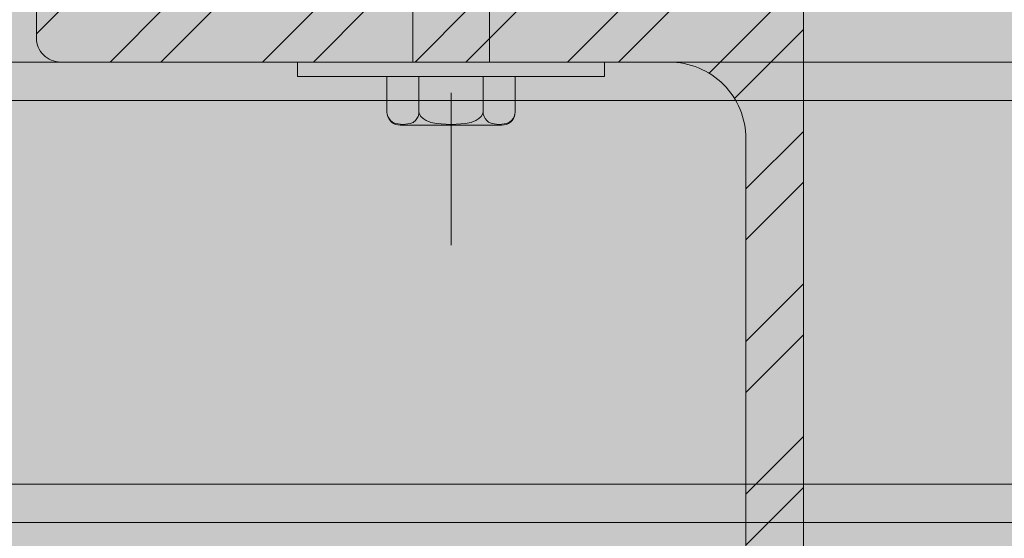
# Model space of a CAD drawing. Units: millimetres. Extents: x -4289159504 to -4289149876, y 25156 to 29315.
# Drawn here: x -4289151170 to -4289150965, y 26514 to 26622 of the extents above; entities that cross this region are included whole.
import ezdxf

# ---------------------------------------------------------------- set-up
doc = ezdxf.new("R2010")
doc.units = ezdxf.units.MM
doc.header["$MEASUREMENT"] = 0
doc.linetypes.add('Dot & Dashed', pattern=[67.027776, 31.75, -17.638889, 0, -17.638887])
doc.layers.add('0_Pen_No__1', color=7, linetype='Continuous', lineweight=13)
doc.layers.add('Interior - Furniture _Pen_No__20', color=1, linetype='Continuous', lineweight=0)
for name, color, linetype, lineweight, true_color in [('0_Pen_No__146', 7, 'Continuous', 20, 0x5eaeff), ('2D Drafting - General_Pen_No__181', 7, 'Continuous', 0, 0xe8e8e8), ('New_0_Pen_No__161', 7, 'Continuous', 13, 0x6a6a6a)]:
    doc.layers.add(name, color=color, linetype=linetype, lineweight=lineweight, true_color=true_color)
doc.layers.add('Interior - Furniture', color=7, linetype='Continuous')

# ---------------------------------------------------------------- blocks, each defined once
blk = doc.blocks.new('V10 Bolt Object[3]', base_point=(-4289151079.93, 26610.03))
at = {"layer": 'Interior - Furniture _Pen_No__20', "color": 1, "linetype": 'Dot & Dashed', "lineweight": 0}
blk.add_line((-4289151079.93, 26574.85), (-4289151079.93, 26721.03), dxfattribs=at)
at = {"layer": 'Interior - Furniture _Pen_No__20', "color": 1, "linetype": 'Continuous', "lineweight": 0}
for p, q in [((-4289151087.93, 26658.83), (-4289151087.93, 26613.03)), ((-4289151071.93, 26658.83), (-4289151071.93, 26613.03)), ((-4289151111.45, 26613.03), (-4289151111.93, 26613.03)), ((-4289151111.93, 26610.03), (-4289151111.93, 26613.03)), ((-4289151110, 26613.03), (-4289151111.45, 26613.03)), ((-4289151107.65, 26613.03), (-4289151110, 26613.03)), ((-4289151104.45, 26613.03), (-4289151107.65, 26613.03)), ((-4289151100.5, 26613.03), (-4289151104.45, 26613.03)), ((-4289151095.93, 26613.03), (-4289151100.5, 26613.03)), ((-4289151090.88, 26613.03), (-4289151095.93, 26613.03)), ((-4289151085.49, 26613.03), (-4289151090.88, 26613.03)), ((-4289151079.93, 26613.03), (-4289151085.49, 26613.03)), ((-4289151074.38, 26613.03), (-4289151079.93, 26613.03)), ((-4289151068.99, 26613.03), (-4289151074.38, 26613.03)), ((-4289151063.93, 26613.03), (-4289151068.99, 26613.03)), ((-4289151059.36, 26613.03), (-4289151063.93, 26613.03)), ((-4289151055.42, 26613.03), (-4289151059.36, 26613.03)), ((-4289151052.22, 26613.03), (-4289151055.42, 26613.03)), ((-4289151049.86, 26613.03), (-4289151052.22, 26613.03)), ((-4289151048.42, 26613.03), (-4289151049.86, 26613.03)), ((-4289151047.93, 26613.03), (-4289151048.42, 26613.03)), ((-4289151047.93, 26610.03), (-4289151047.93, 26613.03)), ((-4289151111.45, 26610.03), (-4289151111.93, 26610.03)), ((-4289151110, 26610.03), (-4289151111.45, 26610.03)), ((-4289151107.65, 26610.03), (-4289151110, 26610.03)), ((-4289151104.45, 26610.03), (-4289151107.65, 26610.03)), ((-4289151100.5, 26610.03), (-4289151104.45, 26610.03)), ((-4289151095.93, 26610.03), (-4289151100.5, 26610.03)), ((-4289151090.88, 26610.03), (-4289151095.93, 26610.03)), ((-4289151093.31, 26610.03), (-4289151093.31, 26602.6)), ((-4289151085.49, 26610.03), (-4289151090.88, 26610.03)), ((-4289151086.62, 26610.03), (-4289151086.62, 26602.6)), ((-4289151079.93, 26610.03), (-4289151085.49, 26610.03)), ((-4289151074.38, 26610.03), (-4289151079.93, 26610.03)), ((-4289151068.99, 26610.03), (-4289151074.38, 26610.03)), ((-4289151073.25, 26602.6), (-4289151073.25, 26610.03)), ((-4289151063.93, 26610.03), (-4289151068.99, 26610.03)), ((-4289151066.56, 26602.6), (-4289151066.56, 26610.03)), ((-4289151059.36, 26610.03), (-4289151063.93, 26610.03)), ((-4289151055.42, 26610.03), (-4289151059.36, 26610.03)), ((-4289151052.22, 26610.03), (-4289151055.42, 26610.03)), ((-4289151049.86, 26610.03), (-4289151052.22, 26610.03)), ((-4289151048.42, 26610.03), (-4289151049.86, 26610.03)), ((-4289151047.93, 26610.03), (-4289151048.42, 26610.03)), ((-4289151093.31, 26602.6), (-4289151093.26, 26602.13)), ((-4289151093.27, 26602.13), (-4289151093.14, 26601.66)), ((-4289151093.26, 26602.13), (-4289151093.11, 26601.66)), ((-4289151093.14, 26601.66), (-4289151092.94, 26601.23)), ((-4289151093.11, 26601.66), (-4289151092.87, 26601.23)), ((-4289151087.05, 26601.23), (-4289151086.82, 26601.66)), ((-4289151086.82, 26601.66), (-4289151086.67, 26602.13)), ((-4289151086.67, 26602.13), (-4289151086.62, 26602.6)), ((-4289151086.62, 26602.6), (-4289151086.52, 26602.13)), ((-4289151086.52, 26602.13), (-4289151086.23, 26601.66)), ((-4289151086.23, 26601.66), (-4289151085.75, 26601.23)), ((-4289151074.11, 26601.23), (-4289151073.64, 26601.66)), ((-4289151073.64, 26601.66), (-4289151073.34, 26602.13)), ((-4289151073.34, 26602.13), (-4289151073.25, 26602.6)), ((-4289151073.25, 26602.6), (-4289151073.2, 26602.13)), ((-4289151073.2, 26602.13), (-4289151073.05, 26601.66)), ((-4289151073.05, 26601.66), (-4289151072.81, 26601.23)), ((-4289151066.99, 26601.23), (-4289151066.75, 26601.66)), ((-4289151066.72, 26601.66), (-4289151066.93, 26601.23)), ((-4289151066.75, 26601.66), (-4289151066.61, 26602.13)), ((-4289151066.6, 26602.13), (-4289151066.72, 26601.66)), ((-4289151066.61, 26602.13), (-4289151066.56, 26602.6)), ((-4289151092.94, 26601.23), (-4289151092.66, 26600.84)), ((-4289151092.87, 26601.23), (-4289151092.55, 26600.84)), ((-4289151092.66, 26600.84), (-4289151092.33, 26600.5)), ((-4289151092.55, 26600.84), (-4289151092.15, 26600.5)), ((-4289151092.33, 26600.5), (-4289151091.93, 26600.22)), ((-4289151092.15, 26600.5), (-4289151092.07, 26600.45)), ((-4289151092.07, 26600.45), (-4289151091.44, 26600.22)), ((-4289151091.93, 26600.22), (-4289151091.5, 26600.02)), ((-4289151091.5, 26600.02), (-4289151091.04, 26599.9)), ((-4289151091.44, 26600.22), (-4289151090.99, 26600.11)), ((-4289151091.04, 26599.9), (-4289151090.56, 26599.85)), ((-4289151090.99, 26600.11), (-4289151089.96, 26600.03)), ((-4289151090.4, 26599.85), (-4289151090.56, 26599.85)), ((-4289151089.92, 26599.85), (-4289151090.4, 26599.85)), ((-4289151089.96, 26600.03), (-4289151088.94, 26600.11)), ((-4289151089.13, 26599.85), (-4289151089.92, 26599.85)), ((-4289151088.07, 26599.85), (-4289151089.13, 26599.85)), ((-4289151088.94, 26600.11), (-4289151088.48, 26600.22)), ((-4289151088.48, 26600.22), (-4289151087.86, 26600.45)), ((-4289151086.76, 26599.85), (-4289151088.07, 26599.85)), ((-4289151087.86, 26600.45), (-4289151087.78, 26600.5)), ((-4289151087.78, 26600.5), (-4289151087.38, 26600.84)), ((-4289151087.38, 26600.84), (-4289151087.05, 26601.23)), ((-4289151085.25, 26599.85), (-4289151086.76, 26599.85)), ((-4289151085.75, 26601.23), (-4289151085.1, 26600.84)), ((-4289151083.57, 26599.85), (-4289151085.25, 26599.85)), ((-4289151085.1, 26600.84), (-4289151084.3, 26600.5)), ((-4289151084.3, 26600.5), (-4289151084.15, 26600.45)), ((-4289151084.15, 26600.45), (-4289151082.89, 26600.22)), ((-4289151081.78, 26599.85), (-4289151083.57, 26599.85)), ((-4289151082.89, 26600.22), (-4289151081.98, 26600.11)), ((-4289151081.98, 26600.11), (-4289151079.93, 26600.03)), ((-4289151079.93, 26599.85), (-4289151081.78, 26599.85)), ((-4289151079.93, 26600.03), (-4289151077.89, 26600.11)), ((-4289151078.09, 26599.85), (-4289151079.93, 26599.85)), ((-4289151076.3, 26599.85), (-4289151078.09, 26599.85)), ((-4289151077.89, 26600.11), (-4289151076.97, 26600.22)), ((-4289151076.97, 26600.22), (-4289151075.72, 26600.45)), ((-4289151074.62, 26599.85), (-4289151076.3, 26599.85)), ((-4289151075.72, 26600.45), (-4289151075.56, 26600.5)), ((-4289151075.56, 26600.5), (-4289151074.76, 26600.84)), ((-4289151074.76, 26600.84), (-4289151074.11, 26601.23)), ((-4289151073.1, 26599.85), (-4289151074.62, 26599.85)), ((-4289151071.79, 26599.85), (-4289151073.1, 26599.85)), ((-4289151072.81, 26601.23), (-4289151072.49, 26600.84)), ((-4289151072.49, 26600.84), (-4289151072.09, 26600.5)), ((-4289151072.09, 26600.5), (-4289151072.01, 26600.45)), ((-4289151072.01, 26600.45), (-4289151071.38, 26600.22)), ((-4289151070.73, 26599.85), (-4289151071.79, 26599.85)), ((-4289151071.38, 26600.22), (-4289151070.92, 26600.11)), ((-4289151070.92, 26600.11), (-4289151069.9, 26600.03)), ((-4289151069.95, 26599.85), (-4289151070.73, 26599.85)), ((-4289151069.47, 26599.85), (-4289151069.95, 26599.85)), ((-4289151069.9, 26600.03), (-4289151068.88, 26600.11)), ((-4289151069.31, 26599.85), (-4289151069.47, 26599.85)), ((-4289151068.83, 26599.9), (-4289151069.31, 26599.85)), ((-4289151068.88, 26600.11), (-4289151068.42, 26600.22)), ((-4289151068.37, 26600.02), (-4289151068.83, 26599.9)), ((-4289151068.42, 26600.22), (-4289151067.79, 26600.45)), ((-4289151067.93, 26600.22), (-4289151068.37, 26600.02)), ((-4289151067.54, 26600.5), (-4289151067.93, 26600.22)), ((-4289151067.79, 26600.45), (-4289151067.72, 26600.5)), ((-4289151067.72, 26600.5), (-4289151067.32, 26600.84)), ((-4289151067.2, 26600.84), (-4289151067.54, 26600.5)), ((-4289151067.32, 26600.84), (-4289151066.99, 26601.23)), ((-4289151066.93, 26601.23), (-4289151067.2, 26600.84))]:
    blk.add_line(p, q, dxfattribs=at)

msp = doc.modelspace()

# ---------------------------------------------------------------- hatches: boundary and pattern name
at = {"layer": '0_Pen_No__146', "linetype": 'Continuous', "lineweight": 20, "true_color": 0x5eaeff}
h = msp.add_hatch(dxfattribs=at)
h.set_pattern_fill('Steel', color=161, style=0, pattern_type=2)
h.set_pattern_definition([(45, (-4289153601.713, 27365.575), (-15.9099, 15.9099), []), (45, (-4289153607.016, 27370.879), (-15.9099, 15.9099), [])])
h.paths.add_polyline_path([(-4289151018.42, 26597.03, 0.414214), (-4289151034.42, 26613.03), (-4289151161.42, 26613.03, -0.414214), (-4289151166.42, 26618.03), (-4289151166.42, 26625.03), (-4289151006.42, 26625.03), (-4289151006.42, 26465.03), (-4289151013.42, 26465.03, -0.414214), (-4289151018.42, 26470.03)])
at = {"layer": '2D Drafting - General_Pen_No__181', "linetype": 'Continuous', "lineweight": 0, "true_color": 0xe8e8e8}
msp.add_hatch(color=254, dxfattribs=at).paths.add_polyline_path([(-4289152952.42, 25420.05), (-4289150580.42, 25420.05), (-4289150580.42, 27962), (-4289151021.3, 27962), (-4289151021.3, 27892), (-4289150971.42, 27892), (-4289150971.42, 26745.03), (-4289152561.42, 26745.03), (-4289152561.42, 27892), (-4289152511.54, 27892), (-4289152511.54, 27962), (-4289152952.42, 27962)])

# ---------------------------------------------------------------- linework, layer by layer
at = {"layer": '0_Pen_No__1', "color": 7, "linetype": 'Continuous', "lineweight": 13, "flags": 128}
msp.add_lwpolyline([(-4289151018.42, 26597.03, 0.414214), (-4289151034.42, 26613.03), (-4289151161.42, 26613.03, -0.414214), (-4289151166.42, 26618.03), (-4289151166.42, 26625.03), (-4289151006.42, 26625.03), (-4289151006.42, 26465.03), (-4289151013.42, 26465.03, -0.414214), (-4289151018.42, 26470.03)], format="xyb", close=True, dxfattribs=at)
at = {"layer": 'New_0_Pen_No__161', "color": 251, "linetype": 'Continuous', "lineweight": 13, "true_color": 0x6a6a6a}
for points in [[(-4289150771.42, 26517.03), (-4289152761.42, 26517.03), (-4289152761.42, 26613.03), (-4289150771.42, 26613.03)], [(-4289152761.42, 26605.03), (-4289150771.42, 26605.03), (-4289150771.42, 26525.03), (-4289152761.42, 26525.03)]]:
    msp.add_lwpolyline(points, close=True, dxfattribs=at)

# ---------------------------------------------------------------- block references
at = {"layer": 'Interior - Furniture', "color": 104, "linetype": 'Continuous', "lineweight": 20, "true_color": 0x029e21}
msp.add_blockref('V10 Bolt Object[3]', (-4289151079.93, 26610.03), dxfattribs=at)

doc.saveas('drawing.dxf')
